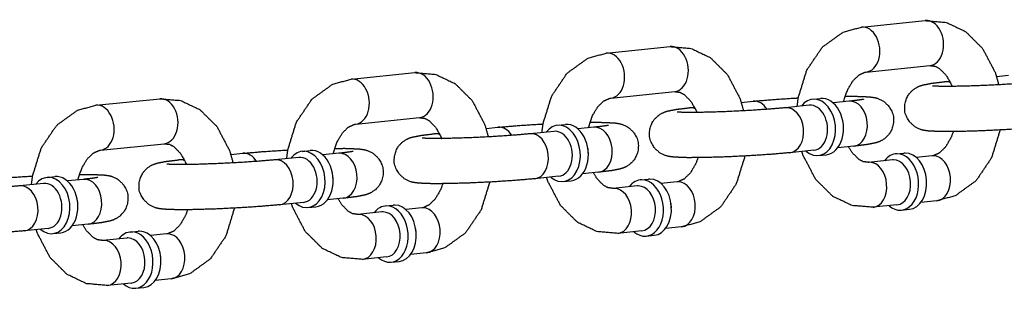
# Model space of a CAD drawing. Extents: x -26 to 730, y -21 to 563.
# Drawn here: x 589 to 592, y 386 to 386 of the extents above; entities that cross this region are included whole.
import ezdxf

# ---------------------------------------------------------------- set-up
doc = ezdxf.new("R2010")
doc.units = 0
doc.header["$LTSCALE"] = 16
doc.header["$MEASUREMENT"] = 0
doc.layers.add('1', color=7, linetype='CONTINUOUS')

msp = doc.modelspace()

# ---------------------------------------------------------------- linework, layer by layer
at = {"layer": '1'}
for p, q in [((591.27833, 386.239), (591.45465, 386.257)), ((590.57306, 386.167), (590.74938, 386.185)), ((591.29103, 386.11464), (591.46734, 386.13265)), ((589.86779, 386.095), (590.04411, 386.113)), ((591.65135, 386.10263), (591.68425, 386.10599)), ((591.50793, 386.08799), (591.52222, 386.08944)), ((590.58575, 386.04264), (590.76207, 386.06064)), ((589.16252, 386.02299), (589.33883, 386.04099)), ((590.80266, 386.01598), (590.81695, 386.01744)), ((590.94607, 386.03063), (590.97898, 386.03398)), ((591.13394, 386.02273), (591.06782, 386.01598)), ((591.14338, 386.0394), (591.16542, 386.04165)), ((591.24414, 386.03398), (591.19989, 386.02947)), ((589.88048, 385.97064), (590.0568, 385.98864)), ((590.4381, 385.9674), (590.46014, 385.96965)), ((590.09739, 385.94398), (590.11168, 385.94544)), ((590.2408, 385.95862), (590.27371, 385.96198)), ((590.42867, 385.95073), (590.36255, 385.94398)), ((590.53887, 385.96198), (590.49462, 385.95747)), ((589.17521, 385.89864), (589.35153, 385.91664)), ((591.25684, 385.90963), (591.21259, 385.90511)), ((589.53553, 385.88662), (589.56843, 385.88998)), ((589.73283, 385.8954), (589.75487, 385.89765)), ((589.8336, 385.88998), (589.78935, 385.88546)), ((591.14664, 385.89838), (591.08052, 385.89163)), ((591.15925, 385.88396), (591.18129, 385.88621)), ((591.37298, 385.88839), (591.39502, 385.89064)), ((591.47374, 385.88297), (591.42949, 385.87845)), ((589.39212, 385.87198), (589.4064, 385.87344)), ((589.7234, 385.87873), (589.65728, 385.87198)), ((591.36354, 385.87172), (591.29742, 385.86497)), ((590.55157, 385.83763), (590.50732, 385.83311)), ((589.01813, 385.80673), (588.95201, 385.79998)), ((589.02756, 385.8234), (589.0496, 385.82565)), ((589.12833, 385.81798), (589.08408, 385.81346)), ((590.44137, 385.82638), (590.37525, 385.81963)), ((590.45397, 385.81196), (590.47601, 385.81421)), ((590.65827, 385.79972), (590.59215, 385.79297)), ((590.6677, 385.81639), (590.68974, 385.81864)), ((590.76847, 385.81097), (590.72422, 385.80645)), ((589.7361, 385.75438), (589.66998, 385.74763)), ((589.84629, 385.76563), (589.80204, 385.76111)), ((589.96243, 385.74439), (589.98447, 385.74664)), ((591.37624, 385.74737), (591.31012, 385.74062)), ((591.48644, 385.75862), (591.44219, 385.7541)), ((589.7487, 385.73996), (589.77074, 385.74221)), ((589.953, 385.72772), (589.88688, 385.72097)), ((590.0632, 385.73897), (590.01895, 385.73445)), ((591.38884, 385.73295), (591.41088, 385.7352)), ((589.14102, 385.69363), (589.09677, 385.68911)), ((589.03082, 385.68238), (588.9647, 385.67563)), ((589.04343, 385.66796), (589.06547, 385.67021)), ((589.25716, 385.67239), (589.2792, 385.67464)), ((589.35793, 385.66697), (589.31368, 385.66245)), ((590.67097, 385.67537), (590.60485, 385.66862)), ((590.78117, 385.68662), (590.73691, 385.6821)), ((589.24773, 385.65572), (589.18161, 385.64897)), ((590.68357, 385.66095), (590.70561, 385.6632)), ((590.07589, 385.61462), (590.03164, 385.6101)), ((589.96569, 385.60337), (589.89958, 385.59662)), ((589.9783, 385.58895), (590.00034, 385.5912)), ((589.26042, 385.53136), (589.1943, 385.52461)), ((589.37062, 385.54261), (589.32637, 385.5381)), ((589.27303, 385.51694), (589.29507, 385.5192))]:
    msp.add_line(p, q, dxfattribs=at)
for centre, major_axis, start_param, end_param in [((591.28468, 386.17682), (0.00635, -0.06218), 0, 3.1415927), ((591.28468, 386.17682), (0.00635, -0.06218), 0, 3.1415927), ((591.461, 386.19482), (0.00635, -0.06218), 0, 3.1415927), ((591.461, 386.19482), (0.00635, -0.06218), 0, 3.1415927), ((590.75573, 386.12282), (0.00635, -0.06218), 0, 3.1415927), ((590.75573, 386.12282), (0.00635, -0.06218), 0, 3.1415927), ((590.57941, 386.10482), (0.00635, -0.06218), 0, 3.1415927), ((590.57941, 386.10482), (0.00635, -0.06218), 0, 3.1415927), ((590.05045, 386.05082), (0.00635, -0.06218), 0, 3.1415927), ((590.05045, 386.05082), (0.00635, -0.06218), 0, 3.1415927), ((589.87414, 386.03282), (0.00635, -0.06218), 0, 3.1415927), ((589.87414, 386.03282), (0.00635, -0.06218), 0, 3.1415927), ((591.51428, 386.02581), (-0.00635, 0.06218), 5.9132554, 6.2831853), ((591.51428, 386.02581), (-0.00635, 0.06218), 5.9132554, 6.2831853), ((591.15131, 385.96168), (-0.00793, 0.07772), 2.4980915, 6.9266864), ((591.15131, 385.96168), (-0.00793, 0.07772), 2.4980915, 6.9266864), ((591.17335, 385.96393), (0.00793, -0.07772), 0, 3.1415927), ((591.17335, 385.96393), (0.00793, -0.07772), 0, 3.1415927), ((589.16886, 385.96082), (0.00635, -0.06218), 0, 3.1415927), ((589.16886, 385.96082), (0.00635, -0.06218), 0, 3.1415927), ((589.34518, 385.97882), (0.00635, -0.06218), 0, 3.1415927), ((589.34518, 385.97882), (0.00635, -0.06218), 0, 3.1415927), ((590.98532, 385.97181), (-0.00635, 0.06218), 5.332701, 6.2831853), ((590.98532, 385.97181), (-0.00635, 0.06218), 5.332701, 6.2831853), ((591.07417, 385.95381), (-0.00635, 0.06218), 3.1415927, 6.2831853), ((591.07417, 385.95381), (-0.00635, 0.06218), 3.1415927, 6.2831853), ((591.14029, 385.96056), (0.00635, -0.06218), 0, 3.1415927), ((591.14029, 385.96056), (0.00635, -0.06218), 0, 3.1415927), ((591.25049, 385.97181), (-0.00635, 0.06218), 3.1415927, 6.2831853), ((591.25049, 385.97181), (-0.00635, 0.06218), 3.1415927, 6.2831853), ((590.80901, 385.95381), (-0.00635, 0.06218), 5.9132554, 6.2831853), ((590.80901, 385.95381), (-0.00635, 0.06218), 5.9132554, 6.2831853), ((590.28005, 385.89981), (-0.00635, 0.06218), 5.332701, 6.2831853), ((590.28005, 385.89981), (-0.00635, 0.06218), 5.332701, 6.2831853), ((590.44604, 385.88968), (-0.00793, 0.07772), 2.4980915, 6.9266864), ((590.44604, 385.88968), (-0.00793, 0.07772), 2.4980915, 6.9266864), ((590.46808, 385.89193), (0.00793, -0.07772), 0, 3.1415927), ((590.46808, 385.89193), (0.00793, -0.07772), 0, 3.1415927), ((590.54522, 385.89981), (-0.00635, 0.06218), 3.1415927, 6.2831853), ((590.54522, 385.89981), (-0.00635, 0.06218), 3.1415927, 6.2831853), ((591.18437, 385.96506), (-0.00635, 0.06218), 4.5986008, 4.8261772), ((591.18437, 385.96506), (-0.00635, 0.06218), 4.5986008, 4.8261772), ((590.10374, 385.88181), (-0.00635, 0.06218), 5.9132554, 6.2831853), ((590.10374, 385.88181), (-0.00635, 0.06218), 5.9132554, 6.2831853), ((590.3689, 385.88181), (-0.00635, 0.06218), 3.1415927, 6.2831853), ((590.3689, 385.88181), (-0.00635, 0.06218), 3.1415927, 6.2831853), ((590.43502, 385.88856), (0.00635, -0.06218), 0, 3.1415927), ((590.43502, 385.88856), (0.00635, -0.06218), 0, 3.1415927), ((589.57478, 385.82781), (-0.00635, 0.06218), 5.332701, 6.2831853), ((589.57478, 385.82781), (-0.00635, 0.06218), 5.332701, 6.2831853), ((589.74077, 385.81768), (-0.00793, 0.07772), 2.4980915, 6.9266864), ((589.74077, 385.81768), (-0.00793, 0.07772), 2.4980915, 6.9266864), ((589.76281, 385.81993), (0.00793, -0.07772), 0, 3.1415927), ((589.76281, 385.81993), (0.00793, -0.07772), 0, 3.1415927), ((589.83995, 385.82781), (-0.00635, 0.06218), 3.1415927, 6.2831853), ((589.83995, 385.82781), (-0.00635, 0.06218), 3.1415927, 6.2831853), ((590.4791, 385.89306), (-0.00635, 0.06218), 4.5986008, 4.8261772), ((590.4791, 385.89306), (-0.00635, 0.06218), 4.5986008, 4.8261772), ((591.38091, 385.81067), (-0.00793, 0.07772), 6.211308, 6.9266864), ((591.38091, 385.81067), (-0.00793, 0.07772), 6.211308, 6.9266864), ((591.38091, 385.81067), (-0.00793, 0.07772), 2.4980915, 6.211308), ((591.38091, 385.81067), (-0.00793, 0.07772), 2.4980915, 6.211308), ((591.40295, 385.81292), (-0.00793, 0.07772), 6.211308, 6.2831853), ((591.40295, 385.81292), (-0.00793, 0.07772), 6.211308, 6.2831853), ((591.40295, 385.81292), (-0.00793, 0.07772), 3.1415927, 6.211308), ((591.40295, 385.81292), (-0.00793, 0.07772), 3.1415927, 6.211308), ((591.48009, 385.8208), (-0.00635, 0.06218), 6.211308, 6.2831853), ((591.48009, 385.8208), (-0.00635, 0.06218), 6.211308, 6.2831853), ((591.48009, 385.8208), (-0.00635, 0.06218), 3.1415927, 6.211308), ((591.48009, 385.8208), (-0.00635, 0.06218), 3.1415927, 6.211308), ((589.39846, 385.8098), (-0.00635, 0.06218), 5.9132554, 6.2831853), ((589.39846, 385.8098), (-0.00635, 0.06218), 5.9132554, 6.2831853), ((589.66363, 385.8098), (-0.00635, 0.06218), 3.1415927, 6.2831853), ((589.66363, 385.8098), (-0.00635, 0.06218), 3.1415927, 6.2831853), ((589.72975, 385.81656), (0.00635, -0.06218), 0, 3.1415927), ((589.72975, 385.81656), (0.00635, -0.06218), 0, 3.1415927), ((591.30377, 385.80279), (-0.00635, 0.06218), 6.211308, 6.2831853), ((591.30377, 385.80279), (-0.00635, 0.06218), 6.211308, 6.2831853), ((591.30377, 385.80279), (-0.00635, 0.06218), 3.1415927, 6.211308), ((591.30377, 385.80279), (-0.00635, 0.06218), 3.1415927, 6.211308), ((591.36989, 385.80955), (0.00635, -0.06218), 3.0697153, 3.1415927), ((591.36989, 385.80955), (0.00635, -0.06218), 3.0697153, 3.1415927), ((591.36989, 385.80955), (0.00635, -0.06218), 0, 3.0697153), ((591.36989, 385.80955), (0.00635, -0.06218), 0, 3.0697153), ((589.0355, 385.74568), (-0.00793, 0.07772), 2.4980915, 6.9266864), ((589.0355, 385.74568), (-0.00793, 0.07772), 2.4980915, 6.9266864), ((589.05754, 385.74793), (0.00793, -0.07772), 0, 3.1415927), ((589.05754, 385.74793), (0.00793, -0.07772), 0, 3.1415927), ((589.77383, 385.82106), (-0.00635, 0.06218), 4.5986008, 4.8261772), ((589.77383, 385.82106), (-0.00635, 0.06218), 4.5986008, 4.8261772), ((588.95836, 385.7378), (-0.00635, 0.06218), 3.1415927, 6.2831853), ((588.95836, 385.7378), (-0.00635, 0.06218), 3.1415927, 6.2831853), ((589.02448, 385.74455), (0.00635, -0.06218), 0, 3.1415927), ((589.02448, 385.74455), (0.00635, -0.06218), 0, 3.1415927), ((589.13468, 385.7558), (-0.00635, 0.06218), 3.1415927, 6.2831853), ((589.13468, 385.7558), (-0.00635, 0.06218), 3.1415927, 6.2831853), ((590.67564, 385.73867), (-0.00793, 0.07772), 6.211308, 6.9266864), ((590.67564, 385.73867), (-0.00793, 0.07772), 6.211308, 6.9266864), ((590.67564, 385.73867), (-0.00793, 0.07772), 2.4980915, 6.211308), ((590.67564, 385.73867), (-0.00793, 0.07772), 2.4980915, 6.211308), ((590.66462, 385.73754), (0.00635, -0.06218), 3.0697153, 3.1415927), ((590.66462, 385.73754), (0.00635, -0.06218), 3.0697153, 3.1415927), ((590.66462, 385.73754), (0.00635, -0.06218), 0, 3.0697153), ((590.66462, 385.73754), (0.00635, -0.06218), 0, 3.0697153), ((590.69768, 385.74092), (-0.00793, 0.07772), 6.211308, 6.2831853), ((590.69768, 385.74092), (-0.00793, 0.07772), 6.211308, 6.2831853), ((590.69768, 385.74092), (-0.00793, 0.07772), 3.1415927, 6.211308), ((590.69768, 385.74092), (-0.00793, 0.07772), 3.1415927, 6.211308), ((590.77482, 385.74879), (-0.00635, 0.06218), 6.211308, 6.2831853), ((590.77482, 385.74879), (-0.00635, 0.06218), 6.211308, 6.2831853), ((590.77482, 385.74879), (-0.00635, 0.06218), 3.1415927, 6.211308), ((590.77482, 385.74879), (-0.00635, 0.06218), 3.1415927, 6.211308), ((591.41397, 385.81405), (0.00635, -0.06218), 1.4570081, 1.6845845), ((591.41397, 385.81405), (0.00635, -0.06218), 1.4570081, 1.6845845), ((590.5985, 385.73079), (-0.00635, 0.06218), 6.211308, 6.2831853), ((590.5985, 385.73079), (-0.00635, 0.06218), 6.211308, 6.2831853), ((590.5985, 385.73079), (-0.00635, 0.06218), 3.1415927, 6.211308), ((590.5985, 385.73079), (-0.00635, 0.06218), 3.1415927, 6.211308), ((589.06856, 385.74905), (-0.00635, 0.06218), 4.5986008, 4.8261772), ((589.06856, 385.74905), (-0.00635, 0.06218), 4.5986008, 4.8261772), ((589.99241, 385.66892), (-0.00793, 0.07772), 6.211308, 6.2831853), ((589.99241, 385.66892), (-0.00793, 0.07772), 6.211308, 6.2831853), ((589.99241, 385.66892), (-0.00793, 0.07772), 3.1415927, 6.211308), ((589.99241, 385.66892), (-0.00793, 0.07772), 3.1415927, 6.211308), ((590.7087, 385.74204), (0.00635, -0.06218), 1.4570081, 1.6845845), ((590.7087, 385.74204), (0.00635, -0.06218), 1.4570081, 1.6845845), ((589.89323, 385.65879), (-0.00635, 0.06218), 6.211308, 6.2831853), ((589.89323, 385.65879), (-0.00635, 0.06218), 6.211308, 6.2831853), ((589.89323, 385.65879), (-0.00635, 0.06218), 3.1415927, 6.211308), ((589.89323, 385.65879), (-0.00635, 0.06218), 3.1415927, 6.211308), ((589.97037, 385.66667), (-0.00793, 0.07772), 6.211308, 6.9266864), ((589.97037, 385.66667), (-0.00793, 0.07772), 6.211308, 6.9266864), ((589.97037, 385.66667), (-0.00793, 0.07772), 2.4980915, 6.211308), ((589.97037, 385.66667), (-0.00793, 0.07772), 2.4980915, 6.211308), ((589.95935, 385.66554), (0.00635, -0.06218), 3.0697153, 3.1415927), ((589.95935, 385.66554), (0.00635, -0.06218), 3.0697153, 3.1415927), ((589.95935, 385.66554), (0.00635, -0.06218), 0, 3.0697153), ((589.95935, 385.66554), (0.00635, -0.06218), 0, 3.0697153), ((590.06955, 385.67679), (-0.00635, 0.06218), 6.211308, 6.2831853), ((590.06955, 385.67679), (-0.00635, 0.06218), 6.211308, 6.2831853), ((590.06955, 385.67679), (-0.00635, 0.06218), 3.1415927, 6.211308), ((590.06955, 385.67679), (-0.00635, 0.06218), 3.1415927, 6.211308), ((589.2651, 385.59467), (-0.00793, 0.07772), 6.211308, 6.9266864), ((589.2651, 385.59467), (-0.00793, 0.07772), 6.211308, 6.9266864), ((589.2651, 385.59467), (-0.00793, 0.07772), 2.4980915, 6.211308), ((589.2651, 385.59467), (-0.00793, 0.07772), 2.4980915, 6.211308), ((589.28714, 385.59692), (-0.00793, 0.07772), 6.211308, 6.2831853), ((589.28714, 385.59692), (-0.00793, 0.07772), 6.211308, 6.2831853), ((589.28714, 385.59692), (-0.00793, 0.07772), 3.1415927, 6.211308), ((589.28714, 385.59692), (-0.00793, 0.07772), 3.1415927, 6.211308), ((589.36427, 385.60479), (-0.00635, 0.06218), 6.211308, 6.2831853), ((589.36427, 385.60479), (-0.00635, 0.06218), 6.211308, 6.2831853), ((589.36427, 385.60479), (-0.00635, 0.06218), 3.1415927, 6.211308), ((589.36427, 385.60479), (-0.00635, 0.06218), 3.1415927, 6.211308), ((590.00343, 385.67004), (0.00635, -0.06218), 1.4570081, 1.6845845), ((590.00343, 385.67004), (0.00635, -0.06218), 1.4570081, 1.6845845), ((589.18796, 385.58679), (-0.00635, 0.06218), 6.211308, 6.2831853), ((589.18796, 385.58679), (-0.00635, 0.06218), 6.211308, 6.2831853), ((589.18796, 385.58679), (-0.00635, 0.06218), 3.1415927, 6.211308), ((589.18796, 385.58679), (-0.00635, 0.06218), 3.1415927, 6.211308), ((589.25408, 385.59354), (0.00635, -0.06218), 3.0697153, 3.1415927), ((589.25408, 385.59354), (0.00635, -0.06218), 3.0697153, 3.1415927), ((589.25408, 385.59354), (0.00635, -0.06218), 0, 3.0697153), ((589.25408, 385.59354), (0.00635, -0.06218), 0, 3.0697153), ((589.29816, 385.59804), (0.00635, -0.06218), 1.4570081, 1.6845845), ((589.29816, 385.59804), (0.00635, -0.06218), 1.4570081, 1.6845845)]:
    msp.add_ellipse(centre, major_axis=major_axis, ratio=0.7052715, start_param=start_param, end_param=end_param, dxfattribs=at)
for points, knots in [([(591.10048, 386.01932), (591.10365, 386.04382), (591.12721, 386.12012), (591.17014, 386.18367), (591.2273, 386.22499), (591.27833, 386.239)], [4.8400006, 4.8400006, 4.9470547, 5.2986886, 5.6459014, 5.9697459, 6.2111216, 6.2111216]), ([(591.45465, 386.257), (591.51262, 386.25207), (591.56615, 386.22638), (591.61306, 386.17962), (591.6478, 386.11322), (591.65763, 386.07941)], [6.2111216, 6.2111216, 6.4761619, 6.7481189, 7.0510558, 7.3869618, 7.5413328, 7.5413328]), ([(590.74938, 386.185), (590.80735, 386.18007), (590.86088, 386.15438), (590.90779, 386.10762), (590.94253, 386.04121), (590.95236, 386.00741)], [6.2111216, 6.2111216, 6.4761619, 6.7481189, 7.0510558, 7.3869618, 7.5413328, 7.5413328]), ([(590.3952, 385.94732), (590.39838, 385.97182), (590.42194, 386.04812), (590.46487, 386.11167), (590.52203, 386.15299), (590.57306, 386.167)], [4.8400006, 4.8400006, 4.9470547, 5.2986886, 5.6459014, 5.9697459, 6.2111216, 6.2111216]), ([(591.46734, 386.13265), (591.48172, 386.13084), (591.49354, 386.12463), (591.51254, 386.10531), (591.52743, 386.07811), (591.52871, 386.07488)], [6.2111216, 6.2111216, 6.5252809, 6.743179, 7.0565503, 7.3289061, 7.3565109, 7.3565109]), ([(590.04411, 386.113), (590.10207, 386.10807), (590.15561, 386.08238), (590.20252, 386.03562), (590.23725, 385.96921), (590.24708, 385.9354)], [6.2111216, 6.2111216, 6.4761619, 6.7481189, 7.0510558, 7.3869618, 7.5413328, 7.5413328]), ([(591.22874, 386.03241), (591.23936, 386.0648), (591.25459, 386.09045), (591.27122, 386.10662), (591.28762, 386.11411), (591.29103, 386.11464)], [5.0164928, 5.0164928, 5.2789156, 5.5489512, 5.8229842, 6.1362953, 6.2111216, 6.2111216]), ([(589.68993, 385.87532), (589.69311, 385.89982), (589.71667, 385.97612), (589.7596, 386.03967), (589.81676, 386.08099), (589.86779, 386.095)], [4.8400006, 4.8400006, 4.9470547, 5.2986886, 5.6459014, 5.9697459, 6.2111216, 6.2111216]), ([(591.78579, 385.96363), (591.73183, 385.95894), (591.67179, 385.955), (591.61012, 385.95201), (591.55232, 385.95023), (591.50338, 385.94986), (591.46532, 385.95133), (591.45008, 385.95349), (591.44048, 385.95615), (591.42592, 385.96328), (591.4095, 385.97873), (591.39918, 386.00023), (591.39729, 386.02107), (591.40154, 386.03951), (591.41003, 386.05453), (591.42066, 386.06548), (591.4307, 386.07219), (591.4389, 386.076), (591.44772, 386.0789), (591.47044, 386.08342), (591.50793, 386.08799)], [3.9256914, 3.9256914, 4.2692523, 4.5979274, 4.9235157, 5.2495821, 5.5804962, 5.9342746, 6.0913542, 6.156437, 6.2108064, 6.246768, 6.2699167, 6.2870976, 6.3038378, 6.3235898, 6.3502535, 6.3861841, 6.4320587, 6.5072897, 6.7520753, 7.0672841, 7.0672841]), ([(591.7731, 386.08799), (591.72988, 386.08415), (591.67626, 386.08048), (591.61869, 386.07748), (591.56368, 386.07553), (591.51748, 386.07481), (591.48591, 386.07527), (591.4779, 386.07571), (591.4748, 386.076), (591.47462, 386.07603)], [3.9256914, 3.9256914, 4.223882, 4.5344342, 4.8485929, 5.1629131, 5.4741051, 5.7737049, 5.8999942, 5.9986194, 6.0256184, 6.0256184]), ([(590.76207, 386.06064), (590.77645, 386.05883), (590.78827, 386.05263), (590.80727, 386.03331), (590.82216, 386.00611), (590.82344, 386.00288)], [6.2111216, 6.2111216, 6.5252809, 6.743179, 7.0565503, 7.3289061, 7.3565109, 7.3565109]), ([(591.23285, 386.04771), (591.26139, 386.04776), (591.29945, 386.04629), (591.31469, 386.04413), (591.32429, 386.04147), (591.33885, 386.03434), (591.35526, 386.01888), (591.36559, 385.99739), (591.36748, 385.97655), (591.36322, 385.95811), (591.35474, 385.94309), (591.34411, 385.93213), (591.33407, 385.92542), (591.32586, 385.92161), (591.31705, 385.91871), (591.29433, 385.9142), (591.25684, 385.90963)], [2.2362783, 2.2362783, 2.4389036, 2.7926819, 2.9497616, 3.0148443, 3.0692138, 3.1051753, 3.128324, 3.1455049, 3.1622452, 3.1819972, 3.2086609, 3.2445915, 3.290466, 3.365697, 3.6104826, 3.9256914, 3.9256914]), ([(588.98466, 385.80331), (588.98784, 385.82782), (589.0114, 385.90411), (589.05433, 385.96767), (589.11149, 386.00898), (589.16252, 386.02299)], [4.8400006, 4.8400006, 4.9470547, 5.2986886, 5.6459014, 5.9697459, 6.2111216, 6.2111216]), ([(589.33883, 386.04099), (589.3968, 386.03607), (589.45034, 386.01038), (589.49724, 385.96362), (589.53198, 385.89721), (589.54181, 385.8634)], [6.2111216, 6.2111216, 6.4761619, 6.7481189, 7.0510558, 7.3869618, 7.5413328, 7.5413328]), ([(590.52347, 385.96041), (590.53408, 385.9928), (590.54932, 386.01845), (590.56595, 386.03462), (590.58235, 386.04211), (590.58575, 386.04264)], [5.0164928, 5.0164928, 5.2789156, 5.5489512, 5.8229842, 6.1362953, 6.2111216, 6.2111216]), ([(590.97898, 386.03398), (591.03293, 386.03868), (591.09298, 386.04261), (591.10355, 386.0432)], [0.78409874, 0.78409874, 1.12765962, 1.45633479, 1.51203856, 1.51203856]), ([(591.28414, 386.0393), (591.28402, 386.03928), (591.27986, 386.03847), (591.26389, 386.0362), (591.24414, 386.03398)], [3.39396191, 3.39396191, 3.41544815, 3.54065512, 3.74963765, 3.9256914, 3.9256914]), ([(591.08052, 385.89163), (591.02656, 385.88694), (590.96652, 385.883), (590.90484, 385.88001), (590.84705, 385.87823), (590.79811, 385.87786), (590.76005, 385.87933), (590.74481, 385.88148), (590.73521, 385.88414), (590.72065, 385.89128), (590.70423, 385.90673), (590.69391, 385.92823), (590.69202, 385.94907), (590.69627, 385.96751), (590.70476, 385.98253), (590.71539, 385.99348), (590.72543, 386.00019), (590.73363, 386.004), (590.74245, 386.0069), (590.76517, 386.01142), (590.80266, 386.01598)], [3.9256914, 3.9256914, 4.2692523, 4.5979274, 4.9235157, 5.2495821, 5.5804962, 5.9342746, 6.0913542, 6.156437, 6.2108064, 6.246768, 6.2699167, 6.2870976, 6.3038378, 6.3235898, 6.3502535, 6.3861841, 6.4320587, 6.5072897, 6.7520753, 7.0672841, 7.0672841]), ([(591.06782, 386.01598), (591.02461, 386.01215), (590.97099, 386.00848), (590.91342, 386.00548), (590.85841, 386.00353), (590.81221, 386.00281), (590.78064, 386.00327), (590.77263, 386.00371), (590.76953, 386.004), (590.76935, 386.00403)], [3.9256914, 3.9256914, 4.223882, 4.5344342, 4.8485929, 5.1629131, 5.4741051, 5.7737049, 5.8999942, 5.9986194, 6.0256184, 6.0256184]), ([(589.8182, 385.88841), (589.82881, 385.9208), (589.84405, 385.94645), (589.86067, 385.96262), (589.87708, 385.97011), (589.88048, 385.97064)], [5.0164928, 5.0164928, 5.2789156, 5.5489512, 5.8229842, 6.1362953, 6.2111216, 6.2111216]), ([(590.0568, 385.98864), (590.07118, 385.98683), (590.08299, 385.98063), (590.102, 385.96131), (590.11689, 385.9341), (590.11817, 385.93088)], [6.2111216, 6.2111216, 6.5252809, 6.743179, 7.0565503, 7.3289061, 7.3565109, 7.3565109]), ([(590.27371, 385.96198), (590.32766, 385.96668), (590.38771, 385.97061), (590.39827, 385.9712)], [0.78409874, 0.78409874, 1.12765962, 1.45633479, 1.51203856, 1.51203856]), ([(590.52758, 385.97571), (590.55612, 385.97576), (590.59417, 385.97429), (590.60941, 385.97213), (590.61902, 385.96947), (590.63358, 385.96233), (590.64999, 385.94688), (590.66031, 385.92539), (590.66221, 385.90455), (590.65795, 385.88611), (590.64947, 385.87109), (590.63884, 385.86013), (590.6288, 385.85342), (590.62059, 385.84961), (590.61177, 385.84671), (590.58905, 385.8422), (590.55157, 385.83763)], [2.2362783, 2.2362783, 2.4389036, 2.7926819, 2.9497616, 3.0148443, 3.0692138, 3.1051753, 3.128324, 3.1455049, 3.1622452, 3.1819972, 3.2086609, 3.2445915, 3.290466, 3.365697, 3.6104826, 3.9256914, 3.9256914]), ([(590.57887, 385.9673), (590.57875, 385.96727), (590.57459, 385.96647), (590.55862, 385.96419), (590.53887, 385.96198)], [3.39396191, 3.39396191, 3.41544815, 3.54065512, 3.74963765, 3.9256914, 3.9256914]), ([(590.37525, 385.81963), (590.32129, 385.81493), (590.26125, 385.811), (590.19957, 385.80801), (590.14177, 385.80623), (590.09284, 385.80586), (590.05478, 385.80733), (590.03954, 385.80948), (590.02993, 385.81214), (590.01538, 385.81928), (589.99896, 385.83473), (589.98864, 385.85622), (589.98674, 385.87707), (589.991, 385.89551), (589.99948, 385.91052), (590.01012, 385.92148), (590.02015, 385.92819), (590.02836, 385.932), (590.03718, 385.9349), (590.0599, 385.93941), (590.09739, 385.94398)], [3.9256914, 3.9256914, 4.2692523, 4.5979274, 4.9235157, 5.2495821, 5.5804962, 5.9342746, 6.0913542, 6.156437, 6.2108064, 6.246768, 6.2699167, 6.2870976, 6.3038378, 6.3235898, 6.3502535, 6.3861841, 6.4320587, 6.5072897, 6.7520753, 7.0672841, 7.0672841]), ([(590.36255, 385.94398), (590.31934, 385.94015), (590.26572, 385.93647), (590.20815, 385.93348), (590.15314, 385.93153), (590.10694, 385.93081), (590.07537, 385.93127), (590.06736, 385.93171), (590.06426, 385.932), (590.06408, 385.93202)], [3.9256914, 3.9256914, 4.223882, 4.5344342, 4.8485929, 5.1629131, 5.4741051, 5.7737049, 5.8999942, 5.9986194, 6.0256184, 6.0256184]), ([(591.53192, 385.94991), (591.52541, 385.93281), (591.51018, 385.90716), (591.49355, 385.89099), (591.47715, 385.8835), (591.47374, 385.88297)], [8.2761086, 8.2761086, 8.4205083, 8.6905439, 8.9645769, 9.2778879, 9.3527142, 9.3527142]), ([(591.66122, 385.95442), (591.66112, 385.95379), (591.63755, 385.8775), (591.59463, 385.81394), (591.53747, 385.77263), (591.48644, 385.75862)], [8.0859025, 8.0859025, 8.0886474, 8.4402813, 8.787494, 9.1113386, 9.3527142, 9.3527142]), ([(589.35153, 385.91664), (589.36591, 385.91483), (589.37772, 385.90863), (589.39673, 385.88931), (589.41161, 385.8621), (589.41289, 385.85888)], [6.2111216, 6.2111216, 6.5252809, 6.743179, 7.0565503, 7.3289061, 7.3565109, 7.3565109]), ([(589.11293, 385.81641), (589.12354, 385.8488), (589.13878, 385.87445), (589.1554, 385.89062), (589.17181, 385.89811), (589.17521, 385.89864)], [5.0164928, 5.0164928, 5.2789156, 5.5489512, 5.8229842, 6.1362953, 6.2111216, 6.2111216]), ([(589.56843, 385.88998), (589.62239, 385.89468), (589.68243, 385.89861), (589.693, 385.8992)], [0.78409874, 0.78409874, 1.12765962, 1.45633479, 1.51203856, 1.51203856]), ([(589.82231, 385.90371), (589.85085, 385.90376), (589.8889, 385.90228), (589.90414, 385.90013), (589.91375, 385.89747), (589.92831, 385.89033), (589.94472, 385.87488), (589.95504, 385.85339), (589.95694, 385.83254), (589.95268, 385.8141), (589.9442, 385.79909), (589.93356, 385.78813), (589.92353, 385.78142), (589.91532, 385.77761), (589.9065, 385.77471), (589.88378, 385.7702), (589.84629, 385.76563)], [2.2362783, 2.2362783, 2.4389036, 2.7926819, 2.9497616, 3.0148443, 3.0692138, 3.1051753, 3.128324, 3.1455049, 3.1622452, 3.1819972, 3.2086609, 3.2445915, 3.290466, 3.365697, 3.6104826, 3.9256914, 3.9256914]), ([(589.8736, 385.8953), (589.87348, 385.89527), (589.86932, 385.89447), (589.85335, 385.89219), (589.8336, 385.88998)], [3.39396191, 3.39396191, 3.41544815, 3.54065512, 3.74963765, 3.9256914, 3.9256914]), ([(590.95595, 385.88242), (590.95585, 385.88179), (590.93228, 385.8055), (590.88936, 385.74194), (590.83219, 385.70063), (590.78117, 385.68662)], [8.0859025, 8.0859025, 8.0886474, 8.4402813, 8.787494, 9.1113386, 9.3527142, 9.3527142]), ([(591.31012, 385.74062), (591.25215, 385.74555), (591.19862, 385.77123), (591.15171, 385.81799), (591.11697, 385.8844), (591.11342, 385.89499)], [3.0695289, 3.0695289, 3.3345692, 3.6065262, 3.9094632, 4.2453691, 4.2944906, 4.2944906]), ([(591.29742, 385.86497), (591.28305, 385.86678), (591.27123, 385.87298), (591.25223, 385.8923), (591.24255, 385.90817)], [3.0695289, 3.0695289, 3.3836882, 3.6015864, 3.9149576, 4.0842001, 4.0842001]), ([(589.66998, 385.74763), (589.61602, 385.74293), (589.55598, 385.739), (589.4943, 385.73601), (589.4365, 385.73423), (589.38756, 385.73385), (589.34951, 385.73533), (589.33427, 385.73748), (589.32466, 385.74014), (589.3101, 385.74728), (589.29369, 385.76273), (589.28337, 385.78422), (589.28147, 385.80507), (589.28573, 385.82351), (589.29421, 385.83852), (589.30485, 385.84948), (589.31488, 385.85619), (589.32309, 385.86), (589.33191, 385.8629), (589.35463, 385.86741), (589.39212, 385.87198)], [3.9256914, 3.9256914, 4.2692523, 4.5979274, 4.9235157, 5.2495821, 5.5804962, 5.9342746, 6.0913542, 6.156437, 6.2108064, 6.246768, 6.2699167, 6.2870976, 6.3038378, 6.3235898, 6.3502535, 6.3861841, 6.4320587, 6.5072897, 6.7520753, 7.0672841, 7.0672841]), ([(589.65728, 385.87198), (589.61406, 385.86815), (589.56044, 385.86447), (589.50288, 385.86148), (589.44787, 385.85953), (589.40167, 385.85881), (589.3701, 385.85927), (589.36209, 385.85971), (589.35899, 385.86), (589.35881, 385.86002)], [3.9256914, 3.9256914, 4.223882, 4.5344342, 4.8485929, 5.1629131, 5.4741051, 5.7737049, 5.8999942, 5.9986194, 6.0256184, 6.0256184]), ([(590.82665, 385.87791), (590.82014, 385.86081), (590.8049, 385.83516), (590.78828, 385.81899), (590.77188, 385.8115), (590.76847, 385.81097)], [8.2761086, 8.2761086, 8.4205083, 8.6905439, 8.9645769, 9.2778879, 9.3527142, 9.3527142]), ([(588.86316, 385.81798), (588.91712, 385.82268), (588.97716, 385.82661), (588.98773, 385.8272)], [0.78409874, 0.78409874, 1.12765962, 1.45633479, 1.51203856, 1.51203856]), ([(589.11703, 385.83171), (589.14557, 385.83175), (589.18363, 385.83028), (589.19887, 385.82813), (589.20848, 385.82547), (589.22303, 385.81833), (589.23945, 385.80288), (589.24977, 385.78139), (589.25167, 385.76054), (589.24741, 385.7421), (589.23893, 385.72709), (589.22829, 385.71613), (589.21826, 385.70942), (589.21005, 385.70561), (589.20123, 385.70271), (589.17851, 385.6982), (589.14102, 385.69363)], [2.2362783, 2.2362783, 2.4389036, 2.7926819, 2.9497616, 3.0148443, 3.0692138, 3.1051753, 3.128324, 3.1455049, 3.1622452, 3.1819972, 3.2086609, 3.2445915, 3.290466, 3.365697, 3.6104826, 3.9256914, 3.9256914]), ([(590.59215, 385.79297), (590.57777, 385.79478), (590.56596, 385.80098), (590.54695, 385.8203), (590.53728, 385.83617)], [3.0695289, 3.0695289, 3.3836882, 3.6015864, 3.9149576, 4.0842001, 4.0842001]), ([(588.9647, 385.67563), (588.91075, 385.67093), (588.8507, 385.667), (588.78903, 385.66401), (588.73123, 385.66223), (588.68229, 385.66185), (588.64424, 385.66332), (588.629, 385.66548), (588.61939, 385.66814), (588.60483, 385.67528), (588.58842, 385.69073), (588.5781, 385.71222), (588.5762, 385.73307), (588.58046, 385.7515), (588.58894, 385.76652), (588.59957, 385.77748), (588.60961, 385.78419), (588.61782, 385.788), (588.62664, 385.7909), (588.64936, 385.79541), (588.68684, 385.79998)], [3.9256914, 3.9256914, 4.2692523, 4.5979274, 4.9235157, 5.2495821, 5.5804962, 5.9342746, 6.0913542, 6.156437, 6.2108064, 6.246768, 6.2699167, 6.2870976, 6.3038378, 6.3235898, 6.3502535, 6.3861841, 6.4320587, 6.5072897, 6.7520753, 7.0672841, 7.0672841]), ([(588.95201, 385.79998), (588.90879, 385.79615), (588.85517, 385.79247), (588.79761, 385.78948), (588.7426, 385.78753), (588.6964, 385.78681), (588.66483, 385.78727), (588.65682, 385.78771), (588.65372, 385.788), (588.65353, 385.78802)], [3.9256914, 3.9256914, 4.223882, 4.5344342, 4.8485929, 5.1629131, 5.4741051, 5.7737049, 5.8999942, 5.9986194, 6.0256184, 6.0256184]), ([(589.16832, 385.8233), (589.16821, 385.82327), (589.16404, 385.82247), (589.14808, 385.82019), (589.12833, 385.81798)], [3.39396191, 3.39396191, 3.41544815, 3.54065512, 3.74963765, 3.9256914, 3.9256914]), ([(590.12138, 385.8059), (590.11487, 385.78881), (590.09963, 385.76316), (590.08301, 385.74699), (590.0666, 385.7395), (590.0632, 385.73897)], [8.2761086, 8.2761086, 8.4205083, 8.6905439, 8.9645769, 9.2778879, 9.3527142, 9.3527142]), ([(590.25068, 385.81041), (590.25057, 385.80979), (590.22701, 385.7335), (590.18408, 385.66994), (590.12692, 385.62863), (590.07589, 385.61462)], [8.0859025, 8.0859025, 8.0886474, 8.4402813, 8.787494, 9.1113386, 9.3527142, 9.3527142]), ([(590.60485, 385.66862), (590.54688, 385.67355), (590.49335, 385.69923), (590.44644, 385.74599), (590.4117, 385.8124), (590.40815, 385.82299)], [3.0695289, 3.0695289, 3.3345692, 3.6065262, 3.9094632, 4.2453691, 4.2944906, 4.2944906]), ([(589.89958, 385.59662), (589.84161, 385.60154), (589.78808, 385.62723), (589.74117, 385.67399), (589.70643, 385.7404), (589.70288, 385.75099)], [3.0695289, 3.0695289, 3.3345692, 3.6065262, 3.9094632, 4.2453691, 4.2944906, 4.2944906]), ([(589.88688, 385.72097), (589.8725, 385.72278), (589.86069, 385.72898), (589.84168, 385.7483), (589.83201, 385.76417)], [3.0695289, 3.0695289, 3.3836882, 3.6015864, 3.9149576, 4.0842001, 4.0842001]), ([(589.4161, 385.7339), (589.4096, 385.71681), (589.39436, 385.69116), (589.37774, 385.67499), (589.36133, 385.6675), (589.35793, 385.66697)], [8.2761086, 8.2761086, 8.4205083, 8.6905439, 8.9645769, 9.2778879, 9.3527142, 9.3527142]), ([(589.54541, 385.73841), (589.5453, 385.73779), (589.52174, 385.66149), (589.47881, 385.59794), (589.42165, 385.55662), (589.37062, 385.54261)], [8.0859025, 8.0859025, 8.0886474, 8.4402813, 8.787494, 9.1113386, 9.3527142, 9.3527142]), ([(589.18161, 385.64897), (589.16723, 385.65078), (589.15542, 385.65698), (589.13641, 385.6763), (589.12673, 385.69217)], [3.0695289, 3.0695289, 3.3836882, 3.6015864, 3.9149576, 4.0842001, 4.0842001]), ([(589.1943, 385.52461), (589.13634, 385.52954), (589.0828, 385.55523), (589.03589, 385.60199), (589.00116, 385.6684), (588.99761, 385.67899)], [3.0695289, 3.0695289, 3.3345692, 3.6065262, 3.9094632, 4.2453691, 4.2944906, 4.2944906])]:
    msp.add_open_spline(points, degree=1, knots=knots, dxfattribs=at)

doc.saveas('drawing.dxf')
